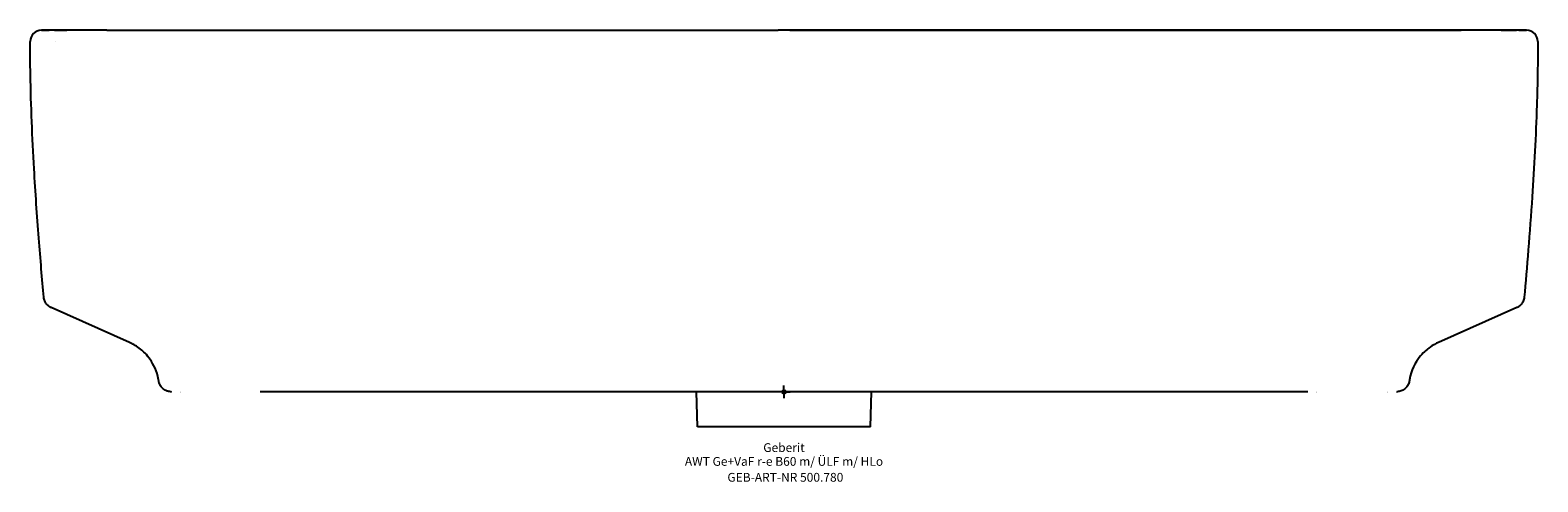
# Model space of a CAD drawing. Units: millimetres. Extents: x -300 to 300, y -36 to 144.
import ezdxf
from ezdxf.enums import TextEntityAlignment as Align

# ---------------------------------------------------------------- set-up
doc = ezdxf.new("R2010")
doc.units = ezdxf.units.MM
doc.layers.get('0').update_dxf_attribs({"linetype": 'CONTINUOUS'})
for name, color, linetype, lineweight in [('Arbeitspunkt(DIN)', 7, 'CONTINUOUS', 25), ('GEB-ART-NR', 1, 'CONTINUOUS', 18), ('GEB-BEZUG', 2, 'CONTINUOUS', 25), ('GEB-TEXT', 5, 'CONTINUOUS', 18)]:
    doc.layers.add(name, color=color, linetype=linetype, lineweight=lineweight)
doc.layers.add('GEB-KONTUR-A', color=5, linetype='CONTINUOUS')
doc.styles.get("Standard").update_dxf_attribs({"font": 'arial.ttf'})

# ---------------------------------------------------------------- blocks, each defined once
blk = doc.blocks.new('Einfügepunkt')
at = {"layer": 'GEB-BEZUG'}
for p, q in [((-0.71, -0.71), (0.71, 0.71)), ((-0.71, 0.71), (0.71, -0.71))]:
    blk.add_line(p, q, dxfattribs=at)

msp = doc.modelspace()

# ---------------------------------------------------------------- linework, layer by layer
at = {"layer": 'Arbeitspunkt(DIN)', "ltscale": 5}
for q in [(-2.5, 0), (0, 2.5), (0, -2.5), (2.5, 0)]:
    msp.add_line((0, 0), q, dxfattribs=at)
at = {"layer": 'GEB-KONTUR-A', "ltscale": 5}
for p, q in [((-295.5, 144), (-295.5, 144)), ((-294.87, 144), (-295.5, 144)), ((-295.5, 144), (-295.5, 144)), ((-269.48, 144), (-294.87, 144)), ((-289.94, 139.5), (-289.94, 139.5)), ((294.87, 144), (269.48, 144)), ((295.5, 144), (294.87, 144)), ((295.5, 144), (295.5, 144)), ((-260.47, 19.65), (-291.63, 33.51)), ((291.63, 33.51), (260.47, 19.65)), ((-248.82, 4.17), (-248.92, 4.73)), ((34.39, -14), (34.87, 0)), ((-34.38, -14), (-34.87, 0)), ((34.39, -14), (-34.38, -14))]:
    msp.add_line(p, q, dxfattribs=at)
for centre, start, end in [((-295.5, 139.5), 90, 179.98614), ((295.5, 139.5), 359.99657, 90)]:
    msp.add_arc(centre, 4.5, start, end, dxfattribs=at)
for centre, major_axis, ratio, start_param, end_param in [((0.56, 138.05), (-59985.38, 0.02), 0.000099, 4.712398, 4.712438), ((0, 138.09), (-59994.44, -0.01), 0.000099, 4.707897, 4.712389), ((-0.26, 132.72), (59990.9, 0.03), 0.000188, 1.570752, 1.570792), ((46355.26, -8406.79), (-46615.75, 8426.46), 0.000286, 0.001147, 0.001204), ((-46350.01, -8350.56), (46610.51, 8370.23), 0.00029, 6.281982, 6.282039), ((-240.06, 5), (0, -5), 0.890945, 6.283041, 6.283066), ((-2.86, 55.9), (80496.85, 0.04), 0.000694, 4.709835, 4.712424), ((0.97, 2.9), (81760.85, 0), 0.000035, 4.712377, 4.714927), ((240.06, 5), (0.01, -5), 0.890948, 6.282149, 6.282154), ((212.06, 5), (0, -5), 0.304529, 6.283056, 6.283061)]:
    msp.add_ellipse(centre, major_axis=major_axis, ratio=ratio, start_param=start_param, end_param=end_param, dxfattribs=at)
for points, knots in [([(-295.47, 144), (-295.46, 144), (-295.45, 144), (-295.43, 144), (-295.42, 144), (-295.37, 144), (-295.36, 144), (-295.31, 144), (-295.3, 144), (-295.26, 144), (-295.25, 144), (-295.23, 144), (-295.22, 144), (-295.21, 144), (-295.2, 144), (-295.18, 144), (-295.17, 144), (-295.16, 144), (-295.16, 144), (-295.16, 144), (-295.15, 144), (-295.15, 144), (-295.15, 144), (-295.14, 144), (-295.14, 144), (-295.14, 144), (-295.13, 144), (-295.13, 144), (-295.12, 144), (-295.1, 144), (-295.09, 144), (-295.06, 144), (-295.05, 144), (-294.88, 144.01), (-294.79, 144.01), (-294.55, 144.01), (-294.43, 144.01), (-294.19, 144.01), (-294.09, 144.01), (-293.84, 144.01), (-293.7, 144.02), (-293.35, 144.02), (-293.15, 144.02), (-292.8, 144.02), (-292.65, 144.02), (-292.49, 144.02)], [0, 0, 0, 0, 1.108188, 1.108188, 1.863148, 1.863148, 2.114834, 2.114834, 2.198766, 2.198766, 2.22676, 2.22676, 2.23609, 2.23609, 2.245321, 2.245321, 2.247623, 2.247623, 2.248771, 2.248771, 2.24934, 2.24934, 2.249908, 2.249908, 2.250476, 2.250476, 2.251616, 2.251616, 2.25275, 2.25275, 2.260574, 2.260574, 2.270936, 2.270936, 2.396379, 2.396379, 2.50398, 2.50398, 2.566066, 2.566066, 2.62891, 2.62891, 2.693536, 2.693536, 2.739308, 2.739308, 2.739308, 2.739308]), ([(-290.3, 144.02), (-290.45, 144.02), (-290.61, 144.02), (-291.01, 144.02), (-291.26, 144.02), (-291.54, 144.02)], [0.68357188, 0.68357188, 0.68357188, 0.68357188, 0.72176, 0.72176, 0.76054839, 0.76054839, 0.76054839, 0.76054839]), ([(-269.48, 144), (-260.65, 144), (-250.89, 144), (-231.71, 144.01), (-222.27, 144.01), (-202.62, 144.01), (-192.32, 144.01), (-165.41, 144.01), (-148.8, 144.01), (-100.15, 144), (-68.04, 144), (-24.72, 144), (-13.55, 144), (-2.38, 144)], [0, 0, 0, 0, 3.11469, 3.11469, 5.917985, 5.917985, 9.008562, 9.008562, 14.028911, 14.028911, 23.688631, 23.688631, 27.038442, 27.038442, 27.038442, 27.038442]), ([(2.38, 144), (27.04, 144), (51.7, 144), (106.4, 144), (136.41, 144.01), (200.8, 144.01), (240.06, 144), (269.48, 144)], [0, 0, 0, 0, 7.399052, 7.399052, 16.457358, 16.457358, 26.829988, 26.829988, 26.829988, 26.829988]), ([(292.49, 144.02), (292.53, 144.02), (292.57, 144.02), (292.73, 144.02), (292.86, 144.02), (293.14, 144.02), (293.29, 144.02), (293.61, 144.02), (293.78, 144.02), (294.03, 144.01), (294.13, 144.01), (294.37, 144.01), (294.48, 144.01), (294.7, 144.01), (294.79, 144.01), (294.93, 144.01), (294.97, 144), (295.03, 144), (295.04, 144), (295.07, 144), (295.08, 144), (295.1, 144), (295.1, 144), (295.12, 144), (295.12, 144), (295.13, 144), (295.13, 144), (295.14, 144), (295.15, 144), (295.15, 144), (295.15, 144), (295.16, 144), (295.16, 144), (295.17, 144), (295.17, 144), (295.19, 144), (295.2, 144), (295.21, 144), (295.22, 144), (295.24, 144), (295.25, 144), (295.28, 144), (295.29, 144), (295.34, 144), (295.35, 144), (295.4, 144), (295.41, 144), (295.44, 144), (295.45, 144), (295.46, 144), (295.5, 144), (295.47, 144)], [0.097825, 0.097825, 0.097825, 0.097825, 0.108897, 0.108897, 0.14829, 0.14829, 0.197303, 0.197303, 0.261308, 0.261308, 0.320214, 0.320214, 0.416159, 0.416159, 0.519939, 0.519939, 0.558847, 0.558847, 0.573445, 0.573445, 0.57892, 0.57892, 0.583034, 0.583034, 0.584933, 0.584933, 0.586672, 0.586672, 0.587539, 0.587539, 0.58841, 0.58841, 0.589278, 0.589278, 0.591023, 0.591023, 0.598077, 0.598077, 0.604956, 0.604956, 0.625596, 0.625596, 0.687467, 0.687467, 0.872968, 0.872968, 1.429354, 1.429354, 2.136194, 2.136194, 2.843039, 2.843039, 2.843039, 2.843039]), ([(-294.58, 37.64), (-295.21, 44.71), (-295.89, 52.76), (-297.24, 70.03), (-297.89, 79.38), (-299.15, 101.22), (-299.67, 113.89), (-299.96, 130.79), (-300, 135.21), (-300, 139.5)], [0, 0, 0, 0, 2.844518, 2.844518, 5.833555, 5.833555, 9.754201, 9.754201, 11.156731, 11.156731, 11.156731, 11.156731]), ([(300, 139.5), (300, 131.32), (299.85, 122.71), (299.19, 101.9), (298.54, 89.58), (296.79, 63.28), (295.6, 49.16), (294.58, 37.64)], [0, 0, 0, 0, 2.674356, 2.674356, 6.505123, 6.505123, 11.139279, 11.139279, 11.139279, 11.139279]), ([(-291.63, 33.51), (-291.76, 33.57), (-291.91, 33.64), (-292.22, 33.82), (-292.38, 33.92), (-292.81, 34.23), (-293.1, 34.49), (-293.63, 35.09), (-293.87, 35.45), (-294.29, 36.27), (-294.45, 36.77), (-294.55, 37.39), (-294.57, 37.51), (-294.58, 37.64)], [0, 0, 0, 0, 0.106508, 0.106508, 0.1934067, 0.1934067, 0.3338867, 0.3338867, 0.472306, 0.472306, 0.6326266, 0.6326266, 0.6714937, 0.6714937, 0.6714937, 0.6714937]), ([(294.58, 37.64), (294.53, 37.08), (294.38, 36.52), (293.93, 35.53), (293.63, 35.08), (293, 34.38), (292.66, 34.11), (292.13, 33.75), (291.91, 33.64), (291.7, 33.54), (291.66, 33.52), (291.63, 33.51)], [0, 0, 0, 0, 0.1766235, 0.1766235, 0.3486403, 0.3486403, 0.5076807, 0.5076807, 0.6437749, 0.6437749, 0.6701725, 0.6701725, 0.6701725, 0.6701725]), ([(-248.92, 4.73), (-249.5, 8.21), (-250.92, 10.96), (-253.62, 14.83), (-254.94, 16.05), (-257.68, 18.26), (-258.91, 18.9), (-260.08, 19.47), (-260.27, 19.56), (-260.45, 19.64)], [0, 0, 0, 0, 1.982746, 1.982746, 4.048243, 4.048243, 7.133159, 7.133159, 7.789235, 7.789235, 7.789235, 7.789235]), ([(260.46, 19.64), (259.52, 19.22), (258.31, 18.65), (255.56, 16.59), (254.25, 15.49), (251.31, 11.69), (249.59, 8.7), (248.92, 4.73)], [0.009527, 0.009527, 0.009527, 0.009527, 3.361722, 3.361722, 5.533072, 5.533072, 7.796309, 7.796309, 7.796309, 7.796309]), ([(-243.89, 0), (-243.89, 0), (-243.89, 0), (-243.89, 0), (-243.89, 0), (-243.89, 0), (-243.89, 0), (-243.89, 0), (-243.89, 0), (-243.89, 0), (-243.89, 0), (-243.89, 0), (-243.89, 0), (-243.89, 0), (-243.89, 0), (-243.89, 0), (-243.89, 0), (-243.89, 0), (-243.89, 0), (-243.89, 0), (-243.89, 0), (-243.9, 0), (-243.9, 0), (-243.92, 0), (-243.92, 0), (-243.94, 0), (-243.95, 0), (-243.97, 0), (-243.97, 0), (-243.99, 0), (-244, 0), (-244.02, 0), (-244.03, 0), (-244.06, 0), (-244.07, 0), (-244.11, 0), (-244.13, 0.01), (-244.23, 0.01), (-244.3, 0.02), (-244.46, 0.03), (-244.53, 0.04), (-244.74, 0.07), (-244.86, 0.09), (-245.09, 0.15), (-245.21, 0.18), (-245.47, 0.25), (-245.6, 0.3), (-245.94, 0.43), (-246.12, 0.52), (-246.59, 0.78), (-246.83, 0.95), (-247.52, 1.51), (-247.84, 1.9), (-248.24, 2.53), (-248.37, 2.77), (-248.51, 3.1), (-248.55, 3.19), (-248.59, 3.29), (-248.59, 3.3), (-248.6, 3.32), (-248.6, 3.33), (-248.6, 3.33), (-248.6, 3.34), (-248.6, 3.34), (-248.6, 3.35), (-248.61, 3.35), (-248.61, 3.35), (-248.61, 3.36), (-248.61, 3.36), (-248.61, 3.36), (-248.61, 3.36), (-248.61, 3.37), (-248.61, 3.37), (-248.61, 3.37), (-248.61, 3.38), (-248.62, 3.38), (-248.62, 3.39), (-248.62, 3.4), (-248.62, 3.4), (-248.63, 3.41), (-248.63, 3.41), (-248.63, 3.43), (-248.64, 3.44), (-248.65, 3.47), (-248.65, 3.49), (-248.67, 3.55), (-248.68, 3.58), (-248.71, 3.68), (-248.72, 3.73), (-248.77, 3.92), (-248.79, 4.01), (-248.81, 4.12), (-248.81, 4.14), (-248.82, 4.17)], [0, 0, 0, 0, 0.000031, 0.000031, 0.000093, 0.000093, 0.000231, 0.000231, 0.001699, 0.001699, 0.003657, 0.003657, 0.008879, 0.008879, 0.120266, 0.120266, 0.4173, 0.4173, 0.813345, 0.813345, 1.341406, 1.341406, 1.517438, 1.517438, 1.576156, 1.576156, 1.595766, 1.595766, 1.605085, 1.605085, 1.6108, 1.6108, 1.616242, 1.616242, 1.62093, 1.62093, 1.628455, 1.628455, 1.650666, 1.650666, 1.674854, 1.674854, 1.715109, 1.715109, 1.760186, 1.760186, 1.828219, 1.828219, 1.947443, 1.947443, 2.186999, 2.186999, 2.735007, 2.735007, 3.080122, 3.080122, 3.209507, 3.209507, 3.221655, 3.221655, 3.225184, 3.225184, 3.227439, 3.227439, 3.228391, 3.228391, 3.229396, 3.229396, 3.229896, 3.229896, 3.230397, 3.230397, 3.230899, 3.230899, 3.231912, 3.231912, 3.233935, 3.233935, 3.236006, 3.236006, 3.241018, 3.241018, 3.252826, 3.252826, 3.288228, 3.288228, 3.394354, 3.394354, 3.712618, 3.712618, 4.667287, 4.667287, 5.006084, 5.006084, 5.006084, 5.006084]), ([(248.82, 4.17), (248.73, 3.64), (248.56, 3.13), (248.06, 2.19), (247.73, 1.76), (246.97, 1.02), (246.51, 0.71), (245.53, 0.24), (244.98, 0.09), (244.4, 0.03), (244.34, 0.02), (244.25, 0.01), (244.21, 0.01), (244.14, 0.01), (244.11, 0), (244.06, 0), (244.04, 0), (244, 0), (243.99, 0), (243.96, 0), (243.96, 0), (243.93, 0), (243.92, 0), (243.9, 0), (243.9, 0), (243.89, 0), (243.89, 0), (243.89, 0), (243.89, 0), (243.89, 0), (243.88, 0), (243.88, 0), (243.88, 0), (243.88, 0), (243.88, 0), (243.88, 0), (243.88, 0), (243.88, 0), (243.88, 0), (243.88, 0), (243.88, 0), (243.88, 0), (243.88, 0), (243.88, 0)], [0, 0, 0, 0, 0.162132, 0.162132, 0.324058, 0.324058, 0.490537, 0.490537, 0.658967, 0.658967, 0.676833, 0.676833, 0.689737, 0.689737, 0.701352, 0.701352, 0.714864, 0.714864, 0.728366, 0.728366, 0.753495, 0.753495, 0.82087, 0.82087, 1.022827, 1.022827, 1.628649, 1.628649, 3.446109, 3.446109, 3.786883, 3.786883, 3.914673, 3.914673, 4.010516, 4.010516, 4.046457, 4.046457, 4.046878, 4.046878, 4.046909, 4.046909, 4.046925, 4.046925, 4.046925, 4.046925])]:
    msp.add_open_spline(points, degree=3, knots=knots, dxfattribs=at)
for points in [[(-290.3, 144.02), (-288.96, 144.02), (-287.33, 144.01), (-285.46, 144)], [(285.46, 144), (287.33, 144.01), (288.96, 144.02), (290.31, 144.02)], [(290.31, 144.02), (290.75, 144.02), (291.16, 144.02), (291.55, 144.02)], [(-248.2, 3.58), (-248.2, 3.58), (-248.21, 3.59), (-248.21, 3.59)], [(243.88, 0), (243.88, 0), (243.89, 0), (243.89, 0)], [(248.91, 4.73), (248.88, 4.55), (248.85, 4.37), (248.82, 4.17)]]:
    msp.add_open_spline(points, degree=3, dxfattribs=at)

# ---------------------------------------------------------------- block references
at = {"ltscale": 5}
msp.add_blockref('Einfügepunkt', (0, 0), dxfattribs=at)

# ---------------------------------------------------------------- texts
at = {"layer": 'GEB-ART-NR'}
msp.add_text('GEB-ART-NR 500.780', height=3.5, dxfattribs=at).set_placement((0.55, -35.84), align=Align.CENTER)
at = {"layer": 'GEB-TEXT'}
for s, p in [('Geberit', (0, -24)), ('AWT Ge+VaF r-e B60 m/ ÜLF m/ HLo', (0, -29.5))]:
    msp.add_text(s, height=3.5, dxfattribs=at).set_placement(p, align=Align.CENTER)

doc.saveas('drawing.dxf')
